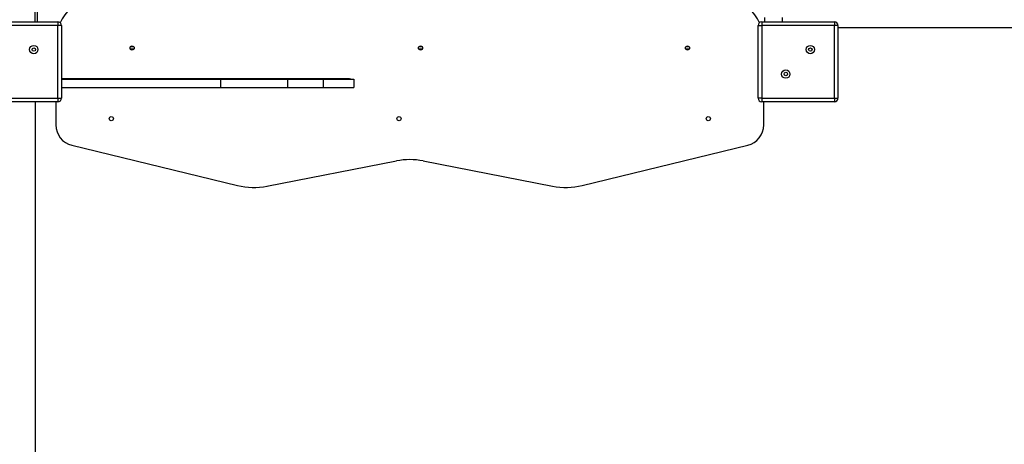
# Model space of a CAD drawing. Units: millimetres. Extents: x 4173 to 13794, y 2793 to 9714.
# Drawn here: x 9486 to 10906, y 6493 to 7105 of the extents above; entities that cross this region are included whole.
import ezdxf

# ---------------------------------------------------------------- set-up
doc = ezdxf.new("R2010")
doc.units = ezdxf.units.MM
doc.layers.add('Default', color=7, linetype='Continuous')

# ---------------------------------------------------------------- blocks, each defined once
blk = doc.blocks.new('SE5')
at = {"layer": 'Default', "color": 7, "linetype": 'Continuous'}
for p, q in [((9507.9, 7102), (9507.9, 8107)), ((9510.9, 7158), (9510.9, 7102)), ((9435.9, 7102), (9540.9, 7102)), ((9540.9, 7102), (9540.9, 7097)), ((10555.9, 7102), (10555.9, 7097)), ((10555.9, 7102), (10660.9, 7102)), ((10559.9, 7108.5), (10559.9, 7102)), ((10585.6, 7108.5), (10585.6, 7102)), ((10660.9, 7102), (10660.9, 7097)), ((9540.9, 7097), (9435.9, 7097)), ((9545.9, 7097), (9540.9, 7097)), ((9540.9, 6992), (9540.9, 7097)), ((9545.9, 7097), (9545.9, 6992)), ((10550.9, 7097), (10555.9, 7097)), ((10550.9, 6992), (10550.9, 7097)), ((10660.9, 7097), (10555.9, 7097)), ((10555.9, 7097), (10555.9, 6992)), ((10660.9, 6992), (10660.9, 7097)), ((10665.9, 7097), (10660.9, 7097)), ((10665.9, 7097), (10665.9, 6992)), ((10960.6, 7093.5), (10665.9, 7093.5)), ((9650.5, 7066), (9645.3, 7066)), ((9650.5, 7063), (9645.3, 7063)), ((10066.5, 7066), (10061.3, 7066)), ((10066.5, 7063), (10061.3, 7063)), ((10451.5, 7066), (10446.3, 7066)), ((10451.5, 7063), (10446.3, 7063)), ((9961.6, 7019.8), (9545.9, 7019.8)), ((9545.9, 7019.5), (9775.4, 7019.5)), ((9578.7, 7019.8), (9578.9, 7019.5)), ((9601.9, 7019.5), (9602.1, 7019.8)), ((9775.4, 7019.5), (9872.2, 7019.5)), ((9775.4, 7019.5), (9775.4, 7007.5)), ((9872.2, 7019.5), (9923.4, 7019.5)), ((9872.2, 7019.5), (9872.2, 7007.5)), ((9923.4, 7019.5), (9967.9, 7019.5)), ((9923.4, 7019.5), (9923.4, 7007.5)), ((9963.1, 7019.6), (9961.6, 7019.8)), ((9963.4, 7019.5), (9963.1, 7019.6)), ((9967.9, 7019.5), (9967.9, 7007.5)), ((9545.9, 7007.5), (9775.4, 7007.5)), ((9545.9, 7007.3), (9961.6, 7007.3)), ((9775.4, 7007.5), (9872.2, 7007.5)), ((9872.2, 7007.5), (9923.4, 7007.5)), ((9923.4, 7007.5), (9967.9, 7007.5)), ((9961.6, 7007.3), (9963.1, 7007.5)), ((9963.1, 7007.5), (9963.4, 7007.5)), ((9435.9, 6992), (9540.9, 6992)), ((9540.9, 6987), (9435.9, 6987)), ((9508.4, 6358.3), (9508.4, 6987)), ((9537.9, 6987), (9537.9, 6953.5)), ((9540.9, 6992), (9540.9, 6987)), ((9540.9, 6992), (9545.9, 6992)), ((10555.9, 6992), (10550.9, 6992)), ((10555.9, 6992), (10660.9, 6992)), ((10555.9, 6992), (10555.9, 6987)), ((10660.9, 6987), (10555.9, 6987)), ((10558.9, 6953.5), (10558.9, 6987)), ((10660.9, 6992), (10660.9, 6987)), ((10660.9, 6992), (10665.9, 6992)), ((9560.8, 6924.4), (9799.8, 6866.4)), ((10297, 6866.4), (10536, 6924.4)), ((9842.4, 6865.4), (10029.3, 6901.7)), ((10067.5, 6901.7), (10254.4, 6865.4))]:
    blk.add_line(p, q, dxfattribs=at)
for centre, radius in [((9506.1, 7062.2), 6), ((9506.1, 7062.2), 2.5), ((9647.9, 7064.5), 3), ((10063.9, 7064.5), 3), ((10448.9, 7064.5), 3), ((10626.1, 7062.2), 6), ((10626.1, 7062.2), 2.5), ((10590.7, 7026.9), 6), ((10590.7, 7026.9), 2.5), ((9617.9, 6962.5), 3), ((10032.9, 6962.5), 3), ((10478.9, 6962.5), 3)]:
    blk.add_circle(centre, radius, dxfattribs=at)
for centre, radius, start, end in [((9602.9, 7073.5), 65, 109.1123, 155.028), ((10493.9, 7073.5), 65, 24.972, 70.8877), ((9540.9, 7097), 5, 0, 90), ((10555.9, 7097), 5, 90, 180), ((10660.9, 7097), 5, 0, 90), ((9540.9, 6992), 5, 270, 0), ((10555.9, 6992), 5, 180, 270), ((10660.9, 6992), 5, 270, 0), ((9567.9, 6953.5), 30, 180, 256.3508), ((10528.9, 6953.5), 30, 283.6492, 0), ((10048.4, 6803.5), 100, 79, 101), ((9823.4, 6963.5), 100, 256.3508, 281), ((10273.4, 6963.5), 100, 259, 283.6492)]:
    blk.add_arc(centre, radius, start, end, dxfattribs=at)
blk = doc.blocks.new('SE4')
at = {"layer": 'Default'}
blk.add_blockref('SE5', (0, 0), dxfattribs=at)
blk = doc.blocks.new('SE3')
blk.add_blockref('SE4', (0, 0))
blk = doc.blocks.new('SE2')
at = {"layer": 'Default'}
blk.add_blockref('SE3', (0, 0), dxfattribs=at)
blk = doc.blocks.new('SE1')
blk.add_blockref('SE2', (0, 0))
blk = doc.blocks.new('SE')
at = {"layer": 'Default'}
blk.add_blockref('SE1', (0, 0), dxfattribs=at)

msp = doc.modelspace()

# ---------------------------------------------------------------- block references
msp.add_blockref('SE', (0, 0))

doc.saveas('drawing.dxf')
